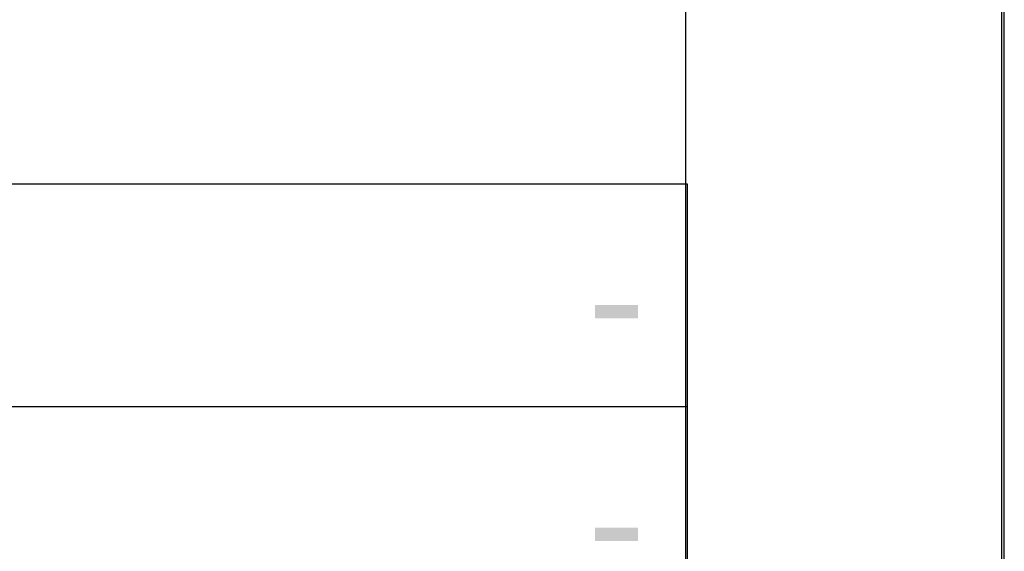
# Paper-space layout '45502_1_1' of a CAD drawing. Units: millimetres. Extents: x 0 to 594, y 0 to 420.
# Drawn here: x 563 to 594, y 62 to 78 of the extents above; entities that cross this region are included whole.
import ezdxf

# ---------------------------------------------------------------- set-up
doc = ezdxf.new("R2010")
doc.units = ezdxf.units.MM
doc.header["$LTSCALE"] = 32.67
doc.layers.get('0').update_dxf_attribs({"linetype": 'CONTINUOUS'})

# ---------------------------------------------------------------- blocks, each defined once
blk = doc.blocks.new('*T58')
at = {"color": 2, "linetype": 'Continuous'}
for p, q in [((114.8, 63), (0, 63)), ((0, 0), (0, 63)), ((19.6, 49), (19.6, 63)), ((114.8, 0), (114.8, 63)), ((114.8, 56), (0, 56)), ((114.8, 49), (0, 49)), ((114.8, 35), (0, 35)), ((19.6, 14), (19.6, 35)), ((78.4, 0), (78.4, 35)), ((98, 0), (98, 35)), ((114.8, 28), (0, 28)), ((78.4, 21), (0, 21)), ((39.2, 14), (39.2, 21)), ((58.8, 14), (58.8, 21)), ((114.8, 14), (0, 14)), ((114.8, 0), (0, 0))]:
    blk.add_line(p, q, dxfattribs=at)

psp = doc.layouts.new('45502_1_1')

# ---------------------------------------------------------------- linework, layer by layer
at = {"color": 7, "linetype": 'Continuous'}
for p, q in [((594, 0), (594, 420)), ((594.0804, 0.0126), (594.0804, 420.0126))]:
    psp.add_line(p, q, dxfattribs=at)
at = {"color": 2, "linetype": 'Continuous'}
psp.add_line((584.0804, 10.0126), (584.0804, 410.0126), dxfattribs=at)
at = {"color": 5, "linetype": 'Continuous'}
for points in [[(582.5817, 69.2445), (581.2335, 68.8297), (581.2335, 69.2445)], [(581.2335, 68.8297), (582.5817, 69.2445), (582.5817, 68.8297)], [(582.5817, 62.2445), (581.2335, 61.8297), (581.2335, 62.2445)], [(581.2335, 61.8297), (582.5817, 62.2445), (582.5817, 61.8297)]]:
    psp.add_solid(points, dxfattribs=at)

# ---------------------------------------------------------------- block references
psp.add_blockref('*T58', (469.3303, 10.0427))

doc.saveas('drawing.dxf')
